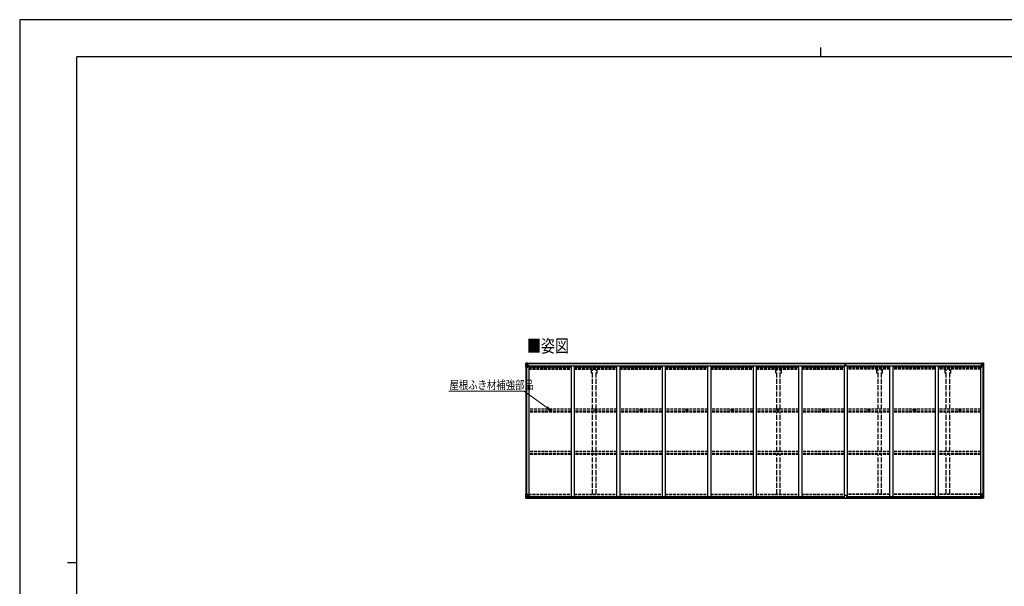
# Model space of a CAD drawing. Units: millimetres. Extents: x 0 to 25230, y 0 to 17820.
# Drawn here: x 0 to 15494, y 8910 to 17820 of the extents above; entities that cross this region are included whole.
import ezdxf

# ---------------------------------------------------------------- set-up
doc = ezdxf.new("R2010")
doc.units = ezdxf.units.MM
doc.linetypes.add('YHIDDEN_1', pattern=[4, 3, -1])
for name, color, linetype, lineweight in [('USER1', 3, 'Continuous', 13), ('YKK_13', 4, 'Continuous', 30), ('YKK_A1', 4, 'Continuous', 30), ('YKK_D', 6, 'Continuous', 13), ('YKK_ZWAK', 7, 'Continuous', 30)]:
    doc.layers.add(name, color=color, linetype=linetype, lineweight=lineweight)
doc.styles.add('text-b', font='extslim2.shx', dxfattribs={"width": 0.8, "bigfont": 'extfont2.shx'})

msp = doc.modelspace()

# ---------------------------------------------------------------- linework, layer by layer
at = {"layer": 'YKK_13'}
for p, q in [((7963, 12417), (7963, 12356)), ((7963, 12417), (7963, 12417)), ((7964, 12418), (7973, 12418)), ((7964, 12418), (7964, 12418)), ((7964, 12418), (7964, 12418)), ((7973, 12418), (7965, 12418)), ((7966, 12417), (7966, 12417)), ((7966, 12356), (7966, 12417)), ((7966, 12383), (7971, 12395)), ((7970, 12413), (7967, 12417)), ((7971, 12410), (7973, 12410)), ((7971, 12396), (7971, 12410)), ((7973, 12396), (7971, 12396)), ((7973, 12418), (7985, 12419)), ((7985, 12419), (7973, 12418)), ((7973, 12410), (7985, 12410)), ((7973, 12396), (7985, 12396)), ((7973, 12396), (7973, 12396)), ((7976, 12404), (7976, 12405)), ((7976, 12405), (7977, 12405)), ((7977, 12404), (7976, 12404)), ((7978, 12406), (7978, 12407)), ((7978, 12407), (7979, 12407)), ((7978, 12402), (7978, 12403)), ((7979, 12402), (7978, 12402)), ((7979, 12407), (7979, 12406)), ((7979, 12405), (7980, 12405)), ((7980, 12404), (7979, 12404)), ((7979, 12403), (7979, 12402)), ((7980, 12405), (7980, 12404)), ((7984, 12410), (7985, 12410)), ((7992, 12420), (7985, 12419)), ((7985, 12418), (7992, 12419)), ((7985, 12393), (7985, 12419)), ((7987, 12413), (7985, 12413)), ((7987, 12410), (7985, 12410)), ((7987, 12396), (7985, 12396)), ((7992, 12418), (7987, 12418)), ((7987, 12418), (7987, 12393)), ((7992, 12418), (7987, 12418)), ((7995, 12414), (7987, 12414)), ((7987, 12414), (7987, 12412)), ((7995, 12414), (7987, 12414)), ((7987, 12413), (7987, 12413)), ((7987, 12413), (7995, 12413)), ((7987, 12412), (7987, 12412)), ((7987, 12412), (7987, 12412)), ((8002, 12412), (7987, 12412)), ((7987, 12412), (7987, 12412)), ((7997, 12412), (7987, 12412)), ((7987, 12412), (7991, 12412)), ((7991, 12408), (7987, 12408)), ((7991, 12400), (7987, 12400)), ((7991, 12392), (7991, 12412)), ((7992, 12419), (7992, 12420)), ((7992, 12418), (7992, 12419)), ((7992, 12418), (7992, 12418)), ((7992, 12418), (7992, 12417)), ((7995, 12413), (7995, 12415)), ((7997, 12417), (7999, 12417)), ((7997, 12417), (7997, 12417)), ((7997, 12417), (7997, 12417)), ((7997, 12414), (8002, 12414)), ((7997, 12412), (7997, 12414)), ((7997, 12412), (7997, 12412)), ((7997, 12412), (8003, 12412)), ((8002, 12415), (8002, 12414)), ((8002, 12414), (8003, 12414)), ((8003, 12414), (8003, 12415)), ((8003, 12414), (8003, 12412)), ((8003, 12412), (8003, 12412)), ((12990, 12417), (12995, 12417)), ((12990, 12414), (12990, 12417)), ((12990, 12413), (12990, 12414)), ((12995, 12414), (12990, 12414)), ((12991, 12412), (12995, 12412)), ((12991, 12410), (12991, 12412)), ((12991, 12410), (12995, 12410)), ((12991, 12406), (12991, 12410)), ((12991, 12406), (12995, 12406)), ((12991, 12398), (12991, 12406)), ((12991, 12398), (12995, 12398)), ((12991, 12386), (12991, 12398)), ((12995, 12417), (12996, 12418)), ((12996, 12415), (12995, 12414)), ((12995, 12412), (12995, 12414)), ((12995, 12412), (12995, 12401)), ((12995, 12401), (12998, 12401)), ((12995, 12394), (12995, 12401)), ((12996, 12418), (13003, 12417)), ((12996, 12418), (12996, 12415)), ((13003, 12414), (12996, 12415)), ((12998, 12412), (13002, 12412)), ((12998, 12412), (12998, 12401)), ((12998, 12410), (13002, 12410)), ((12998, 12406), (13002, 12406)), ((12998, 12394), (12998, 12401)), ((12998, 12398), (13002, 12398)), ((13002, 12410), (13002, 12412)), ((13002, 12406), (13002, 12410)), ((13002, 12398), (13002, 12406)), ((13002, 12386), (13002, 12398)), ((13003, 12417), (13003, 12414)), ((13003, 12413), (13003, 12414)), ((15127, 12414), (15127, 12415)), ((15128, 12414), (15127, 12414)), ((15127, 12414), (15127, 12412)), ((15133, 12412), (15127, 12412)), ((15127, 12412), (15127, 12412)), ((15128, 12415), (15128, 12414)), ((15133, 12414), (15128, 12414)), ((15128, 12412), (15143, 12412)), ((15133, 12417), (15132, 12417)), ((15133, 12417), (15134, 12417)), ((15133, 12412), (15133, 12414)), ((15133, 12412), (15143, 12412)), ((15133, 12412), (15133, 12412)), ((15134, 12417), (15134, 12417)), ((15135, 12413), (15135, 12415)), ((15135, 12414), (15143, 12414)), ((15135, 12414), (15143, 12414)), ((15143, 12413), (15135, 12413)), ((15139, 12420), (15145, 12419)), ((15139, 12419), (15139, 12420)), ((15145, 12418), (15139, 12419)), ((15139, 12418), (15139, 12419)), ((15139, 12418), (15144, 12418)), ((15139, 12418), (15144, 12418)), ((15139, 12418), (15139, 12418)), ((15139, 12418), (15139, 12417)), ((15140, 12392), (15140, 12412)), ((15143, 12412), (15140, 12412)), ((15140, 12408), (15144, 12408)), ((15140, 12400), (15144, 12400)), ((15143, 12414), (15143, 12412)), ((15143, 12413), (15144, 12413)), ((15143, 12412), (15143, 12412)), ((15143, 12412), (15143, 12412)), ((15143, 12412), (15143, 12412)), ((15144, 12418), (15144, 12393)), ((15144, 12413), (15145, 12413)), ((15144, 12410), (15145, 12410)), ((15144, 12396), (15145, 12396)), ((15145, 12393), (15145, 12419)), ((15157, 12418), (15145, 12419)), ((15145, 12419), (15157, 12418)), ((15146, 12410), (15145, 12410)), ((15157, 12410), (15145, 12410)), ((15157, 12396), (15145, 12396)), ((15151, 12405), (15150, 12405)), ((15150, 12405), (15150, 12404)), ((15150, 12404), (15151, 12404)), ((15153, 12407), (15152, 12407)), ((15152, 12407), (15152, 12406)), ((15152, 12403), (15152, 12402)), ((15152, 12402), (15153, 12402)), ((15153, 12406), (15153, 12407)), ((15153, 12402), (15153, 12403)), ((15154, 12404), (15154, 12405)), ((15154, 12405), (15154, 12405)), ((15154, 12404), (15154, 12404)), ((15166, 12418), (15157, 12418)), ((15157, 12418), (15165, 12418)), ((15159, 12410), (15157, 12410)), ((15157, 12396), (15157, 12396)), ((15157, 12396), (15159, 12396)), ((15159, 12396), (15159, 12410)), ((15160, 12413), (15163, 12417)), ((15164, 12383), (15160, 12395)), ((15164, 12417), (15164, 12417)), ((15164, 12356), (15164, 12417)), ((15166, 12418), (15166, 12418)), ((15166, 12418), (15166, 12418)), ((15167, 12417), (15167, 12356)), ((15167, 12417), (15167, 12417)), ((7963, 12356), (7966, 12356)), ((7966, 12383), (7973, 12383)), ((7966, 12356), (7996, 12356)), ((7973, 12383), (7997, 12383)), ((7986, 12393), (7996, 12391)), ((7986, 12392), (7986, 12393)), ((7996, 12391), (7986, 12392)), ((7996, 12391), (7996, 12391)), ((7997, 12391), (8001, 12391)), ((7997, 12357), (7997, 12390)), ((8001, 12389), (7997, 12389)), ((8002, 12379), (7997, 12379)), ((8001, 12391), (8001, 12389)), ((8002, 12391), (8001, 12391)), ((8001, 12389), (8002, 12389)), ((8002, 12375), (8002, 12391)), ((12988, 12386), (12995, 12386)), ((12995, 12386), (12988, 12386)), ((12988, 12386), (12988, 12386)), ((12988, 12385), (12988, 12386)), ((12988, 12385), (12995, 12385)), ((12988, 12384), (12988, 12385)), ((12995, 12384), (12988, 12384)), ((12988, 12375), (12988, 12384)), ((12995, 12394), (12998, 12394)), ((12995, 12384), (12995, 12394)), ((12995, 12384), (12998, 12384)), ((12995, 12377), (12995, 12384)), ((12995, 12377), (12998, 12377)), ((12995, 12377), (12995, 12375)), ((12998, 12384), (12998, 12394)), ((13005, 12386), (12998, 12386)), ((12998, 12386), (13005, 12386)), ((12998, 12385), (13005, 12385)), ((12998, 12377), (12998, 12384)), ((13005, 12384), (12998, 12384)), ((12998, 12377), (12998, 12375)), ((13005, 12385), (13005, 12386)), ((13005, 12386), (13005, 12386)), ((13005, 12385), (13005, 12384)), ((13005, 12375), (13005, 12384)), ((15129, 12391), (15130, 12391)), ((15129, 12375), (15129, 12391)), ((15130, 12389), (15129, 12389)), ((15129, 12379), (15133, 12379)), ((15130, 12391), (15130, 12389)), ((15134, 12391), (15130, 12391)), ((15130, 12389), (15133, 12389)), ((15133, 12357), (15133, 12390)), ((15157, 12383), (15133, 12383)), ((15144, 12393), (15134, 12391)), ((15134, 12391), (15144, 12392)), ((15134, 12391), (15134, 12391)), ((15164, 12356), (15134, 12356)), ((15144, 12392), (15144, 12393)), ((15164, 12383), (15157, 12383)), ((15167, 12356), (15164, 12356)), ((8348, 11682), (8349, 11682)), ((8348, 11681), (8349, 11681)), ((8349, 11684), (8349, 11682)), ((8349, 11682), (8349, 11682)), ((8349, 11682), (8349, 11682)), ((8349, 11680), (8349, 11681)), ((8349, 11681), (8349, 11681)), ((8349, 11679), (8349, 11680)), ((8350, 11684), (8350, 11682)), ((8350, 11682), (8351, 11682)), ((8350, 11680), (8351, 11681)), ((8350, 11679), (8350, 11680)), ((8352, 11682), (8351, 11682)), ((8351, 11682), (8351, 11682)), ((8352, 11681), (8351, 11681)), ((8351, 11681), (8351, 11681)), ((9064, 11682), (9065, 11682)), ((9064, 11681), (9065, 11681)), ((9065, 11684), (9065, 11682)), ((9065, 11682), (9065, 11682)), ((9065, 11682), (9065, 11682)), ((9065, 11680), (9065, 11681)), ((9065, 11681), (9065, 11681)), ((9065, 11679), (9065, 11680)), ((9066, 11684), (9066, 11682)), ((9066, 11682), (9067, 11682)), ((9066, 11680), (9067, 11681)), ((9066, 11679), (9066, 11680)), ((9068, 11682), (9067, 11682)), ((9067, 11682), (9067, 11682)), ((9068, 11681), (9067, 11681)), ((9067, 11681), (9067, 11681)), ((9780, 11682), (9781, 11682)), ((9780, 11681), (9781, 11681)), ((9781, 11684), (9781, 11682)), ((9781, 11682), (9781, 11682)), ((9781, 11682), (9781, 11682)), ((9781, 11680), (9781, 11681)), ((9781, 11681), (9781, 11681)), ((9781, 11679), (9781, 11680)), ((9782, 11684), (9782, 11682)), ((9782, 11682), (9783, 11682)), ((9782, 11680), (9783, 11681)), ((9782, 11679), (9782, 11680)), ((9784, 11682), (9783, 11682)), ((9783, 11682), (9783, 11682)), ((9784, 11681), (9783, 11681)), ((9783, 11681), (9783, 11681)), ((10496, 11682), (10497, 11682)), ((10496, 11681), (10497, 11681)), ((10497, 11684), (10497, 11682)), ((10497, 11682), (10497, 11682)), ((10497, 11682), (10497, 11682)), ((10497, 11680), (10497, 11681)), ((10497, 11681), (10497, 11681)), ((10497, 11679), (10497, 11680)), ((10498, 11684), (10498, 11682)), ((10498, 11682), (10499, 11682)), ((10498, 11680), (10499, 11681)), ((10498, 11679), (10498, 11680)), ((10500, 11682), (10499, 11682)), ((10499, 11682), (10499, 11682)), ((10500, 11681), (10499, 11681)), ((10499, 11681), (10499, 11681)), ((11212, 11682), (11213, 11682)), ((11212, 11681), (11213, 11681)), ((11213, 11684), (11213, 11682)), ((11213, 11682), (11213, 11682)), ((11213, 11682), (11213, 11682)), ((11213, 11680), (11213, 11681)), ((11213, 11681), (11213, 11681)), ((11213, 11679), (11213, 11680)), ((11214, 11684), (11214, 11682)), ((11214, 11682), (11214, 11682)), ((11215, 11682), (11214, 11682)), ((11215, 11681), (11214, 11681)), ((11214, 11680), (11214, 11681)), ((11214, 11679), (11214, 11680)), ((11216, 11682), (11215, 11682)), ((11216, 11681), (11215, 11681)), ((11928, 11682), (11929, 11682)), ((11928, 11681), (11929, 11681)), ((11929, 11684), (11929, 11682)), ((11929, 11682), (11929, 11682)), ((11929, 11682), (11929, 11682)), ((11929, 11680), (11929, 11681)), ((11929, 11681), (11929, 11681)), ((11929, 11679), (11929, 11680)), ((11930, 11684), (11930, 11682)), ((11930, 11682), (11930, 11682)), ((11931, 11682), (11930, 11682)), ((11931, 11681), (11930, 11681)), ((11930, 11680), (11930, 11681)), ((11930, 11679), (11930, 11680)), ((11932, 11682), (11931, 11682)), ((11932, 11681), (11931, 11681)), ((12644, 11682), (12645, 11682)), ((12644, 11681), (12645, 11681)), ((12645, 11684), (12645, 11682)), ((12645, 11682), (12645, 11682)), ((12645, 11682), (12645, 11682)), ((12645, 11680), (12645, 11681)), ((12645, 11681), (12645, 11681)), ((12645, 11679), (12645, 11680)), ((12646, 11684), (12646, 11682)), ((12646, 11682), (12646, 11682)), ((12647, 11682), (12646, 11682)), ((12647, 11681), (12646, 11681)), ((12646, 11680), (12646, 11681)), ((12646, 11679), (12646, 11680)), ((12648, 11682), (12647, 11682)), ((12648, 11681), (12647, 11681)), ((13360, 11682), (13361, 11682)), ((13360, 11681), (13361, 11681)), ((13361, 11684), (13361, 11682)), ((13361, 11682), (13361, 11682)), ((13361, 11682), (13361, 11682)), ((13361, 11680), (13361, 11681)), ((13361, 11681), (13361, 11681)), ((13361, 11679), (13361, 11680)), ((13362, 11684), (13362, 11682)), ((13362, 11682), (13363, 11682)), ((13362, 11680), (13363, 11681)), ((13362, 11679), (13362, 11680)), ((13364, 11682), (13363, 11682)), ((13363, 11682), (13363, 11682)), ((13364, 11681), (13363, 11681)), ((13363, 11681), (13363, 11681)), ((14076, 11682), (14077, 11682)), ((14076, 11681), (14077, 11681)), ((14077, 11684), (14077, 11682)), ((14077, 11682), (14077, 11682)), ((14077, 11682), (14077, 11682)), ((14077, 11680), (14077, 11681)), ((14077, 11681), (14077, 11681)), ((14077, 11679), (14077, 11680)), ((14078, 11684), (14078, 11682)), ((14078, 11682), (14079, 11682)), ((14078, 11680), (14079, 11681)), ((14078, 11679), (14078, 11680)), ((14080, 11682), (14079, 11682)), ((14079, 11682), (14079, 11682)), ((14080, 11681), (14079, 11681)), ((14079, 11681), (14079, 11681)), ((14792, 11682), (14793, 11682)), ((14792, 11681), (14793, 11681)), ((14793, 11684), (14793, 11682)), ((14793, 11682), (14793, 11682)), ((14793, 11682), (14793, 11682)), ((14793, 11680), (14793, 11681)), ((14793, 11681), (14793, 11681)), ((14793, 11679), (14793, 11680)), ((14794, 11684), (14794, 11682)), ((14794, 11682), (14795, 11682)), ((14794, 11680), (14795, 11681)), ((14794, 11679), (14794, 11680)), ((14796, 11682), (14795, 11682)), ((14795, 11682), (14795, 11682)), ((14796, 11681), (14795, 11681)), ((14795, 11681), (14795, 11681)), ((7963, 10360), (7996, 10360)), ((7963, 10299), (7963, 10360)), ((7964, 10299), (7964, 10298)), ((7964, 10298), (7973, 10298)), ((7973, 10298), (7965, 10299)), ((7966, 10360), (7966, 10300)), ((7966, 10333), (7973, 10334)), ((7966, 10333), (7971, 10321)), ((7966, 10300), (7966, 10300)), ((7970, 10303), (7967, 10299)), ((7971, 10320), (7971, 10306)), ((7973, 10320), (7971, 10320)), ((7971, 10306), (7973, 10306)), ((7973, 10334), (7997, 10334)), ((7973, 10320), (7973, 10320)), ((7985, 10320), (7973, 10320)), ((7973, 10306), (7985, 10306)), ((7973, 10298), (7992, 10297)), ((7985, 10297), (7973, 10298)), ((7976, 10312), (7976, 10313)), ((7976, 10313), (7977, 10313)), ((7977, 10312), (7976, 10312)), ((7978, 10315), (7979, 10315)), ((7978, 10314), (7978, 10315)), ((7978, 10310), (7978, 10311)), ((7979, 10310), (7978, 10310)), ((7979, 10315), (7979, 10314)), ((7979, 10313), (7980, 10313)), ((7980, 10312), (7979, 10312)), ((7979, 10311), (7979, 10310)), ((7980, 10313), (7980, 10312)), ((7985, 10324), (7992, 10324)), ((7985, 10324), (7985, 10297)), ((7996, 10326), (7986, 10324)), ((7986, 10324), (7986, 10324)), ((7989, 10324), (7996, 10325)), ((7992, 10324), (8001, 10324)), ((8002, 10303), (7992, 10303)), ((7992, 10297), (7992, 10303)), ((8001, 10302), (7992, 10302)), ((7996, 10325), (7996, 10326)), ((7997, 10359), (7997, 10326)), ((8002, 10323), (8002, 10303)), ((8002, 10303), (8002, 10303)), ((12981, 10302), (12981, 10335)), ((12981, 10302), (12981, 10302)), ((13013, 10336), (12982, 10336)), ((12991, 10301), (12982, 10302)), ((12991, 10296), (12991, 10301)), ((12997, 10296), (12991, 10296)), ((12997, 10296), (13004, 10296)), ((13004, 10301), (13013, 10302)), ((13004, 10296), (13004, 10301)), ((13014, 10302), (13014, 10335)), ((13014, 10302), (13014, 10302)), ((15129, 10323), (15129, 10303)), ((15129, 10303), (15129, 10303)), ((15129, 10303), (15139, 10303)), ((15139, 10324), (15130, 10324)), ((15130, 10302), (15139, 10302)), ((15133, 10359), (15133, 10326)), ((15157, 10334), (15133, 10334)), ((15167, 10360), (15134, 10360)), ((15134, 10326), (15144, 10324)), ((15134, 10325), (15134, 10326)), ((15142, 10324), (15134, 10325)), ((15145, 10324), (15139, 10324)), ((15139, 10297), (15139, 10303)), ((15157, 10298), (15139, 10297)), ((15144, 10324), (15144, 10324)), ((15145, 10324), (15145, 10297)), ((15145, 10320), (15157, 10320)), ((15157, 10306), (15145, 10306)), ((15145, 10297), (15157, 10298)), ((15151, 10313), (15150, 10313)), ((15150, 10313), (15150, 10312)), ((15150, 10312), (15151, 10312)), ((15153, 10315), (15152, 10315)), ((15152, 10315), (15152, 10314)), ((15152, 10311), (15152, 10310)), ((15152, 10310), (15153, 10310)), ((15153, 10314), (15153, 10315)), ((15153, 10310), (15153, 10311)), ((15154, 10312), (15154, 10313)), ((15154, 10313), (15154, 10313)), ((15154, 10312), (15154, 10312)), ((15164, 10333), (15157, 10334)), ((15157, 10320), (15157, 10320)), ((15157, 10320), (15159, 10320)), ((15159, 10306), (15157, 10306)), ((15157, 10298), (15165, 10299)), ((15166, 10298), (15157, 10298)), ((15159, 10320), (15159, 10306)), ((15164, 10333), (15160, 10321)), ((15160, 10303), (15163, 10299)), ((15164, 10360), (15164, 10300)), ((15164, 10300), (15164, 10300)), ((15166, 10299), (15166, 10298)), ((15167, 10299), (15167, 10360))]:
    msp.add_line(p, q, dxfattribs=at)
for centre, radius in [((7978, 12404), 5.3), ((15152, 12404), 5.3), ((8350, 11681), 17), ((8350, 11681), 4), ((9066, 11681), 17), ((9066, 11681), 4), ((9782, 11681), 17), ((9782, 11681), 4), ((10498, 11681), 17), ((10498, 11681), 4), ((11214, 11681), 17), ((11214, 11681), 4), ((11930, 11681), 17), ((11930, 11681), 4), ((12646, 11681), 17), ((12646, 11681), 4), ((13362, 11681), 17), ((13362, 11681), 4), ((14078, 11681), 17), ((14078, 11681), 4), ((14794, 11681), 17), ((14794, 11681), 4), ((7978, 10312), 5.3), ((15152, 10312), 5.3)]:
    msp.add_circle(centre, radius, dxfattribs=at)
for centre, radius, start, end in [((7964, 12417), 0.999, 93.4424, 179.9508), ((7964, 12417), 1, 93.5002, 180.0008), ((7964, 12417), 0.999, 93.4424, 179.9508), ((7965, 12430), 12.7, 269.2447, 275.1031), ((7967, 12417), 1.28, 131.1783, 182.459), ((7977, 12406), 0.96, 270, 0), ((7977, 12403), 0.96, 0, 90), ((7979, 12406), 0.96, 180, 270), ((7979, 12403), 0.96, 90, 180), ((7987, 12415), 0.5, 180.0011, 270.0011), ((7987, 12415), 0.5, 179.998, 269.9969), ((7987, 12411), 0.513, 91.8803, 181.0471), ((7987, 12412), 0.5, 90.529, 180.0446), ((8002, 12420), 7.69, 268.97, 276.4343), ((12991, 12413), 1, 180, 270), ((13002, 12413), 1, 270, 0), ((15128, 12420), 7.69, 263.5657, 271.03), ((15143, 12415), 0.5, 269.9989, 359.9989), ((15143, 12415), 0.5, 270.0031, 0.002), ((15143, 12411), 0.513, 358.9529, 88.1197), ((15143, 12412), 0.5, 359.9554, 89.471), ((15151, 12406), 0.96, 270, 0), ((15151, 12403), 0.96, 0, 90), ((15154, 12406), 0.96, 180, 270), ((15154, 12403), 0.96, 90, 180), ((15163, 12417), 1.28, 357.541, 48.8217), ((15165, 12430), 12.7, 264.8969, 270.7553), ((15166, 12417), 0.999, 0.0492, 86.5576), ((15166, 12417), 1, 359.9992, 86.4998), ((15166, 12417), 0.999, 0.0492, 86.5576), ((7986, 12394), 0.937, 182.3221, 263.2677), ((7986, 12393), 0.937, 182.3221, 263.2677), ((7996, 12390), 0.937, 2.3221, 83.2677), ((7996, 12390), 0.937, 2.3221, 83.2677), ((7996, 12357), 1, 270, 0), ((15134, 12390), 0.937, 96.7323, 177.6779), ((15134, 12390), 0.937, 96.7323, 177.6779), ((15134, 12357), 1, 180, 270), ((15144, 12394), 0.937, 276.7323, 357.6779), ((15144, 12393), 0.937, 276.7323, 357.6779), ((8350, 11681), 2.3, 167.4441, 192.5559), ((8350, 11681), 2.3, 77.4441, 102.5559), ((8350, 11681), 2.3, 257.4441, 282.5559), ((8350, 11681), 2.3, 347.4441, 12.5559), ((9066, 11681), 2.3, 167.4441, 192.5559), ((9066, 11681), 2.3, 77.4441, 102.5559), ((9066, 11681), 2.3, 257.4441, 282.5559), ((9066, 11681), 2.3, 347.4441, 12.5559), ((9782, 11681), 2.3, 167.4441, 192.5559), ((9782, 11681), 2.3, 77.4441, 102.5559), ((9782, 11681), 2.3, 257.4441, 282.5559), ((9782, 11681), 2.3, 347.4441, 12.5559), ((10498, 11681), 2.3, 167.4441, 192.5559), ((10498, 11681), 2.3, 77.4441, 102.5559), ((10498, 11681), 2.3, 257.4441, 282.5559), ((10498, 11681), 2.3, 347.4441, 12.5559), ((11214, 11681), 2.3, 167.4441, 192.5559), ((11214, 11681), 2.3, 77.4441, 102.5559), ((11214, 11681), 2.3, 257.4441, 282.5559), ((11214, 11681), 2.3, 347.4441, 12.5559), ((11930, 11681), 2.3, 167.4441, 192.5559), ((11930, 11681), 2.3, 77.4441, 102.5559), ((11930, 11681), 2.3, 257.4441, 282.5559), ((11930, 11681), 2.3, 347.4441, 12.5559), ((12646, 11681), 2.3, 167.4441, 192.5559), ((12646, 11681), 2.3, 77.4441, 102.5559), ((12646, 11681), 2.3, 257.4441, 282.5559), ((12646, 11681), 2.3, 347.4441, 12.5559), ((13362, 11681), 2.3, 167.4441, 192.5559), ((13362, 11681), 2.3, 77.4441, 102.5559), ((13362, 11681), 2.3, 257.4441, 282.5559), ((13362, 11681), 2.3, 347.4441, 12.5559), ((14078, 11681), 2.3, 167.4441, 192.5559), ((14078, 11681), 2.3, 77.4441, 102.5559), ((14078, 11681), 2.3, 257.4441, 282.5559), ((14078, 11681), 2.3, 347.4441, 12.5559), ((14794, 11681), 2.3, 167.4441, 192.5559), ((14794, 11681), 2.3, 77.4441, 102.5559), ((14794, 11681), 2.3, 257.4441, 282.5559), ((14794, 11681), 2.3, 347.4441, 12.5559), ((7964, 10300), 0.999, 180.0492, 266.5576), ((7964, 10299), 0.999, 180.0492, 266.5576), ((7964, 10299), 1, 179.9992, 266.4998), ((7965, 10286), 12.7, 84.8969, 90.7553), ((7967, 10299), 1.28, 177.541, 228.8217), ((7977, 10314), 0.96, 270, 0), ((7977, 10311), 0.96, 0, 90), ((7979, 10314), 0.96, 180, 270), ((7979, 10311), 0.96, 90, 180), ((7986, 10323), 0.937, 96.7323, 129.066), ((7996, 10359), 1, 0, 90), ((7996, 10327), 0.937, 276.7323, 357.6779), ((7996, 10326), 0.937, 276.7323, 357.6779), ((12982, 10335), 1, 90, 180), ((13013, 10335), 1, 0, 90), ((15134, 10359), 1, 90, 180), ((15134, 10327), 0.937, 182.3221, 263.2677), ((15134, 10326), 0.937, 182.3221, 263.2677), ((15144, 10323), 0.937, 50.934, 83.2677), ((15151, 10314), 0.96, 270, 0), ((15151, 10311), 0.96, 0, 90), ((15154, 10314), 0.96, 180, 270), ((15154, 10311), 0.96, 90, 180), ((15163, 10299), 1.28, 311.1783, 2.459), ((15165, 10286), 12.7, 89.2447, 95.1031), ((15166, 10300), 0.999, 273.4424, 359.9508), ((15166, 10299), 0.999, 273.4424, 359.9508), ((15166, 10299), 1, 273.5002, 0.0008)]:
    msp.add_arc(centre, radius, start, end, dxfattribs=at)
at = {"layer": 'YKK_13', "extrusion": (0, 0, -1)}
for centre, major_axis, ratio, start_param, end_param in [((7966, 12418), (2, 0.12), 0.060933, 2.071256, 3.14534), ((8165, 12430), (201, 12), 0.060933, 3.14534, 3.145839), ((7966, 12415), (-0.02, 3), 0.466854, 0.125683, 0.759696), ((7968, 12410), (0.03, 5), 0.573921, 0.767272, 1.551125), ((7969, 12396), (0, 3), 0.468246, 1.577288, 2.012794), ((7891, 12410), (81.7, 0), 0.061163, 6.282413, 6.283185), ((7967, 12385), (0.85, 2.32), 0.403757, 3.00878, 3.974439), ((13013, 10302), (-1, -0.012), 0.707053, 3.204482, 4.721114), ((15130, 10323), (-1, -0.021), 0.906239, 0.018705, 1.589501), ((15130, 10303), (-1, 0.012), 0.707053, 4.703664, 6.124411), ((15239, 10306), (-81.7, 0), 0.061163, 6.282413, 6.283185), ((15161, 10320), (0, -3), 0.468246, 1.577288, 2.012794), ((15162, 10307), (-0.03, -5), 0.573921, 0.767272, 1.551125), ((15164, 10301), (0.02, -3), 0.466854, 0.125683, 0.759696), ((15163, 10331), (-0.85, -2.32), 0.403757, 3.00878, 3.974439), ((15164, 10298), (-2, -0.12), 0.060933, 2.071256, 3.14534), ((14965, 10286), (-201, -12), 0.060933, 3.14534, 3.145839)]:
    msp.add_ellipse(centre, major_axis=major_axis, ratio=ratio, start_param=start_param, end_param=end_param, dxfattribs=at)
at = {"layer": 'YKK_13'}
for centre, major_axis, ratio, start_param, end_param in [((12995, 12414), (0.18, -2.99), 0.008711, 3.141593, 4.711324), ((12823, 12404), (172, 11), 0.017422, 6.282119, 6.283185), ((15239, 12410), (-81.7, 0), 0.061163, 6.282413, 6.283185), ((15162, 12410), (-0.03, 5), 0.573921, 0.767272, 1.551125), ((15161, 12396), (0, 3), 0.468246, 1.577288, 2.012794), ((15164, 12415), (0.02, 3), 0.466854, 0.125683, 0.759696), ((15164, 12418), (-2, 0.12), 0.060933, 2.071256, 3.14534), ((14965, 12430), (-201, 12), 0.060933, 3.14534, 3.145839), ((15163, 12385), (-0.85, 2.32), 0.403757, 3.00878, 3.974439), ((7966, 10298), (2, -0.12), 0.060933, 2.071256, 3.14534), ((8165, 10286), (201, -12), 0.060933, 3.14534, 3.145839), ((7967, 10331), (0.85, -2.32), 0.403757, 3.00878, 3.974439), ((7966, 10301), (-0.02, -3), 0.466854, 0.125683, 0.759696), ((7968, 10307), (0.03, -5), 0.573921, 0.767272, 1.551125), ((7969, 10320), (0, -3), 0.468246, 1.577288, 2.012794), ((7891, 10306), (81.7, 0), 0.061163, 6.282413, 6.283185), ((8001, 10323), (1, -0.021), 0.906239, 0.018705, 1.589501), ((8001, 10303), (1, 0.012), 0.707053, 4.703664, 6.124411), ((12982, 10302), (1, -0.012), 0.707053, 3.204482, 4.721114)]:
    msp.add_ellipse(centre, major_axis=major_axis, ratio=ratio, start_param=start_param, end_param=end_param, dxfattribs=at)
at = {"layer": 'YKK_A1'}
for p, q in [((7987, 12417), (12990, 12417)), ((7987, 12415), (12990, 12415)), ((13003, 12417), (15144, 12417)), ((13003, 12415), (15144, 12415)), ((7965, 12356), (7965, 10360)), ((7975, 12356), (7975, 10360)), ((7997, 12375), (8010, 12375)), ((8010, 12375), (8010, 10324)), ((8010, 12361), (8676, 12361)), ((8018, 12361), (8018, 12377)), ((8018, 12377), (12965, 12377)), ((8726, 12361), (9392, 12361)), ((9442, 12361), (10108, 12361)), ((10158, 12361), (10824, 12361)), ((10874, 12361), (11540, 12361)), ((11590, 12361), (12256, 12361)), ((12306, 12361), (12972, 12361)), ((12965, 12361), (12965, 12377)), ((12972, 12375), (12972, 10324)), ((13022, 12375), (12972, 12375)), ((13022, 12375), (13022, 10324)), ((13688, 12361), (13022, 12361)), ((13030, 12361), (13030, 12377)), ((13030, 12377), (15113, 12377)), ((14404, 12361), (13738, 12361)), ((15120, 12361), (14454, 12361)), ((15113, 12361), (15113, 12377)), ((15120, 12375), (15120, 10324)), ((15120, 12375), (15133, 12375)), ((15155, 12356), (15155, 10360)), ((15165, 12356), (15165, 10360)), ((7990, 10324), (12981, 10324)), ((7992, 10298), (12991, 10298)), ((8002, 10322), (12981, 10322)), ((8002, 10306), (12981, 10306)), ((13004, 10298), (15139, 10298)), ((13014, 10324), (15140, 10324)), ((13014, 10322), (15129, 10322)), ((13014, 10306), (15129, 10306))]:
    msp.add_line(p, q, dxfattribs=at)
at = {"layer": 'YKK_A1', "linetype": 'YHIDDEN_1', "ltscale": 15}
for p, q in [((8010, 12353), (8676, 12353)), ((8010, 12345), (8676, 12345)), ((8010, 12341), (8676, 12341)), ((8010, 12336), (8676, 12336)), ((8010, 12323), (8676, 12323)), ((8726, 12353), (9392, 12353)), ((8726, 12345), (9392, 12345)), ((8726, 12341), (9392, 12341)), ((8726, 12336), (9392, 12336)), ((8726, 12323), (9392, 12323)), ((9442, 12353), (10108, 12353)), ((9442, 12345), (10108, 12345)), ((9442, 12341), (10108, 12341)), ((9442, 12336), (10108, 12336)), ((9442, 12323), (10108, 12323)), ((10158, 12353), (10824, 12353)), ((10158, 12345), (10824, 12345)), ((10158, 12341), (10824, 12341)), ((10158, 12336), (10824, 12336)), ((10158, 12323), (10824, 12323)), ((10874, 12353), (11540, 12353)), ((10874, 12345), (11540, 12345)), ((10874, 12341), (11540, 12341)), ((10874, 12336), (11540, 12336)), ((10874, 12323), (11540, 12323)), ((11590, 12353), (12256, 12353)), ((11590, 12345), (12256, 12345)), ((11590, 12341), (12256, 12341)), ((11590, 12336), (12256, 12336)), ((11590, 12323), (12256, 12323)), ((12306, 12353), (12972, 12353)), ((12306, 12345), (12972, 12345)), ((12306, 12341), (12972, 12341)), ((12306, 12336), (12972, 12336)), ((12306, 12323), (12972, 12323)), ((13688, 12353), (13022, 12353)), ((13688, 12345), (13022, 12345)), ((13688, 12341), (13022, 12341)), ((13688, 12336), (13022, 12336)), ((13688, 12323), (13022, 12323)), ((14404, 12353), (13738, 12353)), ((14404, 12345), (13738, 12345)), ((14404, 12341), (13738, 12341)), ((14404, 12336), (13738, 12336)), ((14404, 12323), (13738, 12323)), ((15120, 12353), (14454, 12353)), ((15120, 12345), (14454, 12345)), ((15120, 12341), (14454, 12341)), ((15120, 12336), (14454, 12336)), ((15120, 12323), (14454, 12323)), ((8676, 11696), (8010, 11696)), ((8676, 11666), (8010, 11666)), ((8676, 11662), (8010, 11662)), ((8676, 11649), (8010, 11649)), ((9392, 11696), (8726, 11696)), ((9392, 11666), (8726, 11666)), ((9392, 11662), (8726, 11662)), ((9392, 11649), (8726, 11649)), ((10108, 11696), (9442, 11696)), ((10108, 11666), (9442, 11666)), ((10108, 11662), (9442, 11662)), ((10108, 11649), (9442, 11649)), ((10824, 11696), (10158, 11696)), ((10824, 11666), (10158, 11666)), ((10824, 11662), (10158, 11662)), ((10824, 11649), (10158, 11649)), ((11540, 11696), (10874, 11696)), ((11540, 11666), (10874, 11666)), ((11540, 11662), (10874, 11662)), ((11540, 11649), (10874, 11649)), ((12256, 11696), (11590, 11696)), ((12256, 11666), (11590, 11666)), ((12256, 11662), (11590, 11662)), ((12256, 11649), (11590, 11649)), ((12972, 11696), (12306, 11696)), ((12972, 11666), (12306, 11666)), ((12972, 11662), (12306, 11662)), ((12972, 11649), (12306, 11649)), ((13688, 11696), (13022, 11696)), ((13688, 11666), (13022, 11666)), ((13688, 11662), (13022, 11662)), ((13688, 11649), (13022, 11649)), ((14404, 11696), (13738, 11696)), ((14404, 11666), (13738, 11666)), ((14404, 11662), (13738, 11662)), ((14404, 11649), (13738, 11649)), ((15120, 11696), (14454, 11696)), ((15120, 11666), (14454, 11666)), ((15120, 11662), (14454, 11662)), ((15120, 11649), (14454, 11649)), ((8676, 11029), (8010, 11029)), ((9392, 11029), (8726, 11029)), ((10108, 11029), (9442, 11029)), ((10824, 11029), (10158, 11029)), ((11540, 11029), (10874, 11029)), ((12256, 11029), (11590, 11029)), ((12972, 11029), (12306, 11029)), ((13688, 11029), (13022, 11029)), ((14404, 11029), (13738, 11029)), ((15120, 11029), (14454, 11029)), ((8676, 10999), (8010, 10999)), ((8676, 10995), (8010, 10995)), ((8676, 10982), (8010, 10982)), ((9392, 10999), (8726, 10999)), ((9392, 10995), (8726, 10995)), ((9392, 10982), (8726, 10982)), ((10108, 10999), (9442, 10999)), ((10108, 10995), (9442, 10995)), ((10108, 10982), (9442, 10982)), ((10824, 10999), (10158, 10999)), ((10824, 10995), (10158, 10995)), ((10824, 10982), (10158, 10982)), ((11540, 10999), (10874, 10999)), ((11540, 10995), (10874, 10995)), ((11540, 10982), (10874, 10982)), ((12256, 10999), (11590, 10999)), ((12256, 10995), (11590, 10995)), ((12256, 10982), (11590, 10982)), ((12972, 10999), (12306, 10999)), ((12972, 10995), (12306, 10995)), ((12972, 10982), (12306, 10982)), ((13688, 10999), (13022, 10999)), ((13688, 10995), (13022, 10995)), ((13688, 10982), (13022, 10982)), ((14404, 10999), (13738, 10999)), ((14404, 10995), (13738, 10995)), ((14404, 10982), (13738, 10982)), ((15120, 10999), (14454, 10999)), ((15120, 10995), (14454, 10995)), ((15120, 10982), (14454, 10982)), ((8010, 10360), (8676, 10360)), ((8010, 10352), (8676, 10352)), ((8726, 10360), (9392, 10360)), ((8726, 10352), (9392, 10352)), ((9442, 10360), (10108, 10360)), ((9442, 10352), (10108, 10352)), ((10158, 10360), (10824, 10360)), ((10158, 10352), (10824, 10352)), ((10874, 10360), (11540, 10360)), ((10874, 10352), (11540, 10352)), ((11590, 10360), (12256, 10360)), ((11590, 10352), (12256, 10352)), ((12306, 10360), (12972, 10360)), ((12306, 10352), (12972, 10352)), ((13688, 10360), (13022, 10360)), ((13688, 10352), (13022, 10352)), ((14404, 10360), (13738, 10360)), ((14404, 10352), (13738, 10352)), ((15120, 10360), (14454, 10360)), ((15120, 10352), (14454, 10352))]:
    msp.add_line(p, q, dxfattribs=at)
at = {"layer": 'YKK_A1', "ltscale": 20}
for p, q in [((8676, 12377), (8676, 10324)), ((8726, 12377), (8726, 10324)), ((9392, 12377), (9392, 10324)), ((9442, 12377), (9442, 10324)), ((10108, 12377), (10108, 10324)), ((10158, 12377), (10158, 10324)), ((10824, 12377), (10824, 10324)), ((10874, 12377), (10874, 10324)), ((11540, 12377), (11540, 10324)), ((11590, 12377), (11590, 10324)), ((12256, 12377), (12256, 10324)), ((12306, 12377), (12306, 10324)), ((13688, 12377), (13688, 10324)), ((13738, 12377), (13738, 10324)), ((14404, 12377), (14404, 10324)), ((14454, 12377), (14454, 10324))]:
    msp.add_line(p, q, dxfattribs=at)
at = {"layer": 'YKK_A1', "linetype": 'YHIDDEN_1', "ltscale": 25}
for p, q in [((8996, 12261), (8996, 12317)), ((9014, 12261), (8996, 12261)), ((9014, 11696), (9014, 12317)), ((9069, 11696), (9069, 12317)), ((9086, 12261), (9069, 12261)), ((9086, 12261), (9086, 12317)), ((11896, 12261), (11896, 12317)), ((11914, 12261), (11896, 12261)), ((11914, 11696), (11914, 12317)), ((11969, 11696), (11969, 12317)), ((11986, 12261), (11969, 12261)), ((11986, 12261), (11986, 12317)), ((13489, 12261), (13489, 12323)), ((13507, 12261), (13489, 12261)), ((13507, 11696), (13507, 12323)), ((13562, 11696), (13562, 12323)), ((13579, 12261), (13562, 12261)), ((13579, 12261), (13579, 12323)), ((14563, 12261), (14563, 12323)), ((14581, 12261), (14563, 12261)), ((14581, 11696), (14581, 12323)), ((14636, 11696), (14636, 12323)), ((14653, 12261), (14636, 12261)), ((14653, 12261), (14653, 12323)), ((9014, 11029), (9014, 11649)), ((9069, 11029), (9069, 11649)), ((11914, 11029), (11914, 11649)), ((11969, 11029), (11969, 11649)), ((13507, 11029), (13507, 11649)), ((13562, 11029), (13562, 11649)), ((14581, 11029), (14581, 11649)), ((14636, 11029), (14636, 11649)), ((9014, 10360), (9014, 10982)), ((9069, 10360), (9069, 10982)), ((11914, 10360), (11914, 10982)), ((11969, 10360), (11969, 10982)), ((13507, 10360), (13507, 10982)), ((13562, 10360), (13562, 10982)), ((14581, 10360), (14581, 10982)), ((14636, 10360), (14636, 10982))]:
    msp.add_line(p, q, dxfattribs=at)
at = {"layer": 'YKK_D', "extrusion": (0, 0, -1)}
for p, q in [((7938, 11979), (6753, 11979)), ((8297, 11723), (7938, 11979))]:
    msp.add_line(p, q, dxfattribs=at)
at = {"layer": 'YKK_D', "linetype": 'ByBlock', "lineweight": -2, "extrusion": (0, 0, -1)}
for p, q in [((8289, 11712), (8338, 11694)), ((8338, 11694), (8297, 11723)), ((8338, 11694), (8304, 11734))]:
    msp.add_line(p, q, dxfattribs=at)
at = {"layer": 'YKK_ZWAK'}
for p, q in [((25230, 17820), (0, 17820)), ((0, 17820), (0, 0)), ((12600, 17385), (12600, 17235)), ((24300, 17235), (900, 17235)), ((900, 1335), (900, 17235)), ((750, 9285), (900, 9285))]:
    msp.add_line(p, q, dxfattribs=at)

# ---------------------------------------------------------------- texts
at = {"layer": 'USER1', "style": 'text-b', "width": 0.8}
msp.add_text('■姿図', height=202.5, dxfattribs=at).set_placement((7981, 12588))
at = {"layer": 'YKK_D', "style": 'text-b', "width": 0.8}
msp.add_text('屋根ふき材補強部品', height=135, dxfattribs=at).set_placement((6763, 12010))

doc.saveas('drawing.dxf')
